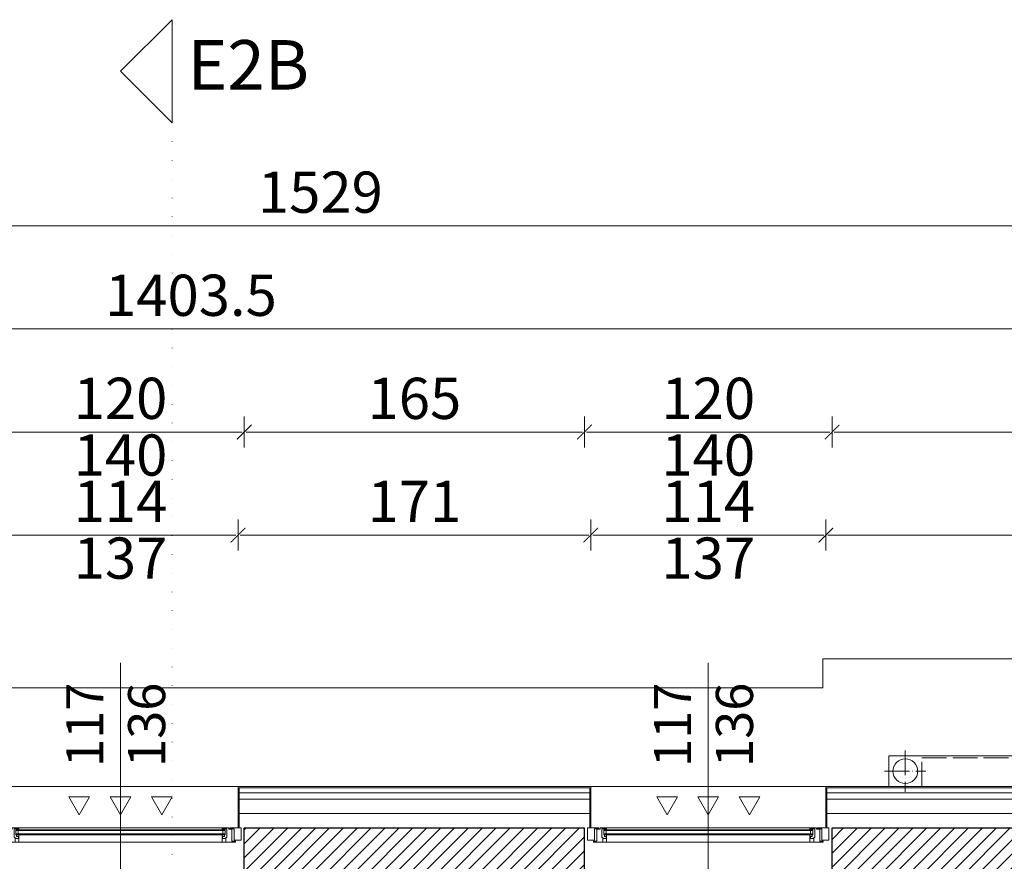
# Model space of a CAD drawing. Units: millimetres. Extents: x -6463 to 22887, y -516 to 5837.
# Drawn here: x 13399 to 13877, y 1767 to 2175 of the extents above; entities that cross this region are included whole.
import ezdxf

# ---------------------------------------------------------------- set-up
doc = ezdxf.new("R2010")
doc.units = ezdxf.units.MM
for name, pattern in [('ACAD_ISO02W100', [15, 12, -3]), ('ACAD_ISO04W100', [30, 24, -3, 0, -3]), ('ACAD_ISO07W100', [3, 0, -3])]:
    doc.linetypes.add(name, pattern=pattern)
doc.layers.get('Defpoints').update_dxf_attribs({"color": 30, "lineweight": 0})
for name, color, linetype, lineweight in [('WAW_DREWNO', 43, 'Continuous', 5), ('WAW_IZOLACJE', 202, 'Continuous', 5), ('WAW_OBRÓBKI BLACHARSKIE', 150, 'Continuous', 9), ('WAW_OPIS', 2, 'Continuous', 9), ('WAW_OPIS OSIE PRZEKROJOWE', 2, 'Continuous', 9), ('WAW_TERMOAKUSTYKA', 202, 'BATTING', 5), ('WAW_WIDOKOWA', 8, 'Continuous', 13), ('WAW_WYMIAR', 243, 'Continuous', 9), ('WAW_WYPEŁNIENIE', 251, 'Continuous', 0), ('WAW_ŚCIANY ISTNIEJĄCE', 7, 'Continuous', 30), ('WAW_ŚCIANY PROJEKTOWANE - CERAMIKA', 12, 'Continuous', 30), ('WAW_ŚLUSARKA ALUMINIOWA', 5, 'Continuous', 9), ('WAW_ŚLUSARKA ALUMINIOWA OPIS', 5, 'Continuous', 9)]:
    doc.layers.add(name, color=color, linetype=linetype, lineweight=lineweight)
doc.layers.add('WAW_NAWIEWNIKI OKIENNE', color=7, linetype='Continuous', lineweight=5, true_color=0x29298e)
doc.styles.add('ARIAL', font='arial.ttf')
doc.styles.add('OPIS', font='romans.shx', dxfattribs={"width": 0.8})
doc.linetypes.add('BATTING', pattern='A,0.00254,-2.54,[134,ltypeshp.shx,S=2.54,R=0,X=-2.54,Y=0],-5.08,[134,ltypeshp.shx,S=2.54,R=180,X=2.54,Y=0],-2.54', length=10.16254)
doc.dimstyles.new('100Z', dxfattribs={"dimtxt": 20, "dimasz": 1, "dimexe": 1.25, "dimexo": 0.625, "dimgap": 3.75, "dimtad": 1, "dimdec": 1, "dimrnd": 0.5, "dimdsep": 46, "dimtxsty": 'OPIS', "dimblk": 'ZW1', "dimcen": 1, "dimse1": 1, "dimse2": 1, "dimclrd": 256, "dimclrt": 52, "dimadec": 0, "dimazin": 0, "dimtfac": 1, "dimtdec": 1, "dimtix": 1, "dimtmove": 2, "dimatfit": 3, "dimldrblk": 'ZW1', "dimfxl": 0, "dimlwd": -1, "dimarcsym": 0})

# ---------------------------------------------------------------- blocks, each defined once
blk = doc.blocks.new('*U65')
for p, q in [((5.5, 0), (0, 0)), ((0, 0), (0, -6)), ((5.5, 0), (5.5, -0.5)), ((111, 0), (6, 0)), ((6, -0.6), (6, 0)), ((9.2, 0), (9.2, -0.9)), ((107.8, 0), (107.8, -0.9)), ((3.4, -0.5), (3.4, -6)), ((5.5, -0.5), (3.4, -0.5)), ((4.5, -0.6), (4.5, -6.5)), ((9.2, -0.5), (6.9, -0.5)), ((6.9, -0.5), (6.9, -4.7)), ((7.4, -4.7), (6.9, -4.7)), ((7.4, -4.7), (7.4, -6.9)), ((109.2, -0.9), (7.8, -0.9)), ((7.8, -0.9), (7.8, -3.3)), ((109.2, -1.3), (7.8, -1.3)), ((109.2, -2.9), (7.8, -2.9)), ((109.2, -3.3), (7.8, -3.3)), ((8.1, -0.9), (8.1, -0.5)), ((8.1, -3.3), (8.1, -4.2)), ((8.1, -4.2), (9.2, -4.2)), ((8.9, -2.9), (8.9, -1.3)), ((9, -5.2), (9, -4.2)), ((9.2, -3.3), (9.2, -6.9)), ((107.8, -0.5), (110.1, -0.5)), ((107.8, -3.3), (107.8, -6.9)), ((108.9, -4.2), (107.8, -4.2)), ((108, -5.2), (108, -4.2)), ((108.1, -2.9), (108.1, -1.3)), ((108.9, -0.9), (108.9, -0.5)), ((108.9, -3.3), (108.9, -4.2)), ((109.2, -0.9), (109.2, -3.3)), ((109.6, -4.7), (110.1, -4.7)), ((109.6, -4.7), (109.6, -6.9)), ((110.1, -0.5), (110.1, -4.7)), ((111, -0.6), (111, 0)), ((111.5, 0), (117, 0)), ((111.5, 0), (111.5, -0.5)), ((111.5, -0.5), (113.6, -0.5)), ((112.5, -0.6), (112.5, -6.5)), ((113.6, -0.5), (113.6, -6)), ((117, 0), (117, -6)), ((3.4, -6), (0, -6)), ((4.5, -6.5), (2.8, -6.5)), ((2.8, -6.9), (2.8, -6.5)), ((2.8, -6.9), (114.2, -6.9)), ((7.4, -5.2), (9, -5.2)), ((109.6, -5.2), (108, -5.2)), ((112.5, -6.5), (114.2, -6.5)), ((113.6, -6), (117, -6)), ((114.2, -6.9), (114.2, -6.5))]:
    blk.add_line(p, q)
for points in [[(4.5, -0.6), (6, -0.6)], [(112.5, -0.6), (111, -0.6)]]:
    blk.add_lwpolyline(points)
blk = doc.blocks.new('ZW1')
blk.add_line((0, 7.5), (0, -7.5))
at = {"const_width": 0.5}
blk.add_lwpolyline([(-3.54, -3.54), (3.54, 3.54)], dxfattribs=at)
blk = doc.blocks.new('*D988')
at = {"layer": 'Defpoints', "color": 0, "lineweight": 30, "transparency": 16777216}
for p in [(13790, 1925), (13790, 1803), (14016, 1803)]:
    blk.add_point(p, dxfattribs=at)
at = {"layer": 'WAW_WYMIAR', "transparency": 16777216}
blk.add_line((14015, 1925), (13791, 1925), dxfattribs=at)
at = {"layer": 'WAW_WYMIAR', "transparency": 16777216, "rotation": 180}
blk.add_blockref('ZW1', (13790, 1925), dxfattribs=at)
at = {"layer": 'WAW_WYMIAR', "transparency": 16777216}
blk.add_blockref('ZW1', (14016, 1925), dxfattribs=at)
at = {"layer": 'WAW_WYMIAR', "color": 52, "transparency": 16777216, "insert": (13903, 1938.75), "char_height": 20, "attachment_point": 5, "style": 'OPIS'}
blk.add_mtext('226', dxfattribs=at)
blk = doc.blocks.new('*D989')
at = {"layer": 'Defpoints', "color": 0, "lineweight": 30, "transparency": 16777216}
for p in [(13676, 1925), (13676, 1803), (13790, 1803)]:
    blk.add_point(p, dxfattribs=at)
at = {"layer": 'WAW_WYMIAR', "transparency": 16777216}
blk.add_line((13789, 1925), (13677, 1925), dxfattribs=at)
at = {"layer": 'WAW_WYMIAR', "transparency": 16777216, "rotation": 180}
blk.add_blockref('ZW1', (13676, 1925), dxfattribs=at)
at = {"layer": 'WAW_WYMIAR', "transparency": 16777216}
blk.add_blockref('ZW1', (13790, 1925), dxfattribs=at)
at = {"layer": 'WAW_WYMIAR', "color": 52, "transparency": 16777216, "insert": (13733, 1938.75), "char_height": 20, "attachment_point": 5, "style": 'OPIS'}
blk.add_mtext('114', dxfattribs=at)
blk = doc.blocks.new('*D990')
at = {"layer": 'Defpoints', "color": 0, "lineweight": 30, "transparency": 16777216}
for p in [(13505, 1925), (13505, 1803), (13676, 1803)]:
    blk.add_point(p, dxfattribs=at)
at = {"layer": 'WAW_WYMIAR', "transparency": 16777216}
blk.add_line((13675, 1925), (13506, 1925), dxfattribs=at)
at = {"layer": 'WAW_WYMIAR', "transparency": 16777216, "rotation": 180}
blk.add_blockref('ZW1', (13505, 1925), dxfattribs=at)
at = {"layer": 'WAW_WYMIAR', "transparency": 16777216}
blk.add_blockref('ZW1', (13676, 1925), dxfattribs=at)
at = {"layer": 'WAW_WYMIAR', "color": 52, "transparency": 16777216, "insert": (13590.5, 1938.75), "char_height": 20, "attachment_point": 5, "style": 'OPIS'}
blk.add_mtext('171', dxfattribs=at)
blk = doc.blocks.new('*D991')
at = {"layer": 'Defpoints', "color": 0, "lineweight": 30, "transparency": 16777216}
for p in [(13391, 1925), (13391, 1803), (13505, 1803)]:
    blk.add_point(p, dxfattribs=at)
at = {"layer": 'WAW_WYMIAR', "transparency": 16777216}
blk.add_line((13504, 1925), (13392, 1925), dxfattribs=at)
at = {"layer": 'WAW_WYMIAR', "transparency": 16777216, "rotation": 180}
blk.add_blockref('ZW1', (13391, 1925), dxfattribs=at)
at = {"layer": 'WAW_WYMIAR', "transparency": 16777216}
blk.add_blockref('ZW1', (13505, 1925), dxfattribs=at)
at = {"layer": 'WAW_WYMIAR', "color": 52, "transparency": 16777216, "insert": (13448, 1938.75), "char_height": 20, "attachment_point": 5, "style": 'OPIS'}
blk.add_mtext('114', dxfattribs=at)
blk = doc.blocks.new('*D1000')
at = {"layer": 'Defpoints', "color": 0, "lineweight": 30, "transparency": 16777216}
for p in [(13793, 1975), (13793, 1770.5), (14013, 1770.5)]:
    blk.add_point(p, dxfattribs=at)
at = {"layer": 'WAW_WYMIAR', "transparency": 16777216}
blk.add_line((14012, 1975), (13794, 1975), dxfattribs=at)
at = {"layer": 'WAW_WYMIAR', "transparency": 16777216, "rotation": 180}
blk.add_blockref('ZW1', (13793, 1975), dxfattribs=at)
at = {"layer": 'WAW_WYMIAR', "transparency": 16777216}
blk.add_blockref('ZW1', (14013, 1975), dxfattribs=at)
at = {"layer": 'WAW_WYMIAR', "color": 52, "transparency": 16777216, "insert": (13903, 1988.75), "char_height": 20, "attachment_point": 5, "style": 'OPIS'}
blk.add_mtext('220', dxfattribs=at)
blk = doc.blocks.new('*D1001')
at = {"layer": 'Defpoints', "color": 0, "lineweight": 30, "transparency": 16777216}
for p in [(13673, 1975), (13673, 1770.5), (13793, 1770.5)]:
    blk.add_point(p, dxfattribs=at)
at = {"layer": 'WAW_WYMIAR', "transparency": 16777216}
blk.add_line((13792, 1975), (13674, 1975), dxfattribs=at)
at = {"layer": 'WAW_WYMIAR', "transparency": 16777216, "rotation": 180}
blk.add_blockref('ZW1', (13673, 1975), dxfattribs=at)
at = {"layer": 'WAW_WYMIAR', "transparency": 16777216}
blk.add_blockref('ZW1', (13793, 1975), dxfattribs=at)
at = {"layer": 'WAW_WYMIAR', "color": 52, "transparency": 16777216, "insert": (13733, 1988.75), "char_height": 20, "attachment_point": 5, "style": 'OPIS'}
blk.add_mtext('120', dxfattribs=at)
blk = doc.blocks.new('*D1002')
at = {"layer": 'Defpoints', "color": 0, "lineweight": 30, "transparency": 16777216}
for p in [(13508, 1975), (13508, 1770.5), (13673, 1770.5)]:
    blk.add_point(p, dxfattribs=at)
at = {"layer": 'WAW_WYMIAR', "transparency": 16777216}
blk.add_line((13672, 1975), (13509, 1975), dxfattribs=at)
at = {"layer": 'WAW_WYMIAR', "transparency": 16777216, "rotation": 180}
blk.add_blockref('ZW1', (13508, 1975), dxfattribs=at)
at = {"layer": 'WAW_WYMIAR', "transparency": 16777216}
blk.add_blockref('ZW1', (13673, 1975), dxfattribs=at)
at = {"layer": 'WAW_WYMIAR', "color": 52, "transparency": 16777216, "insert": (13590.5, 1988.75), "char_height": 20, "attachment_point": 5, "style": 'OPIS'}
blk.add_mtext('165', dxfattribs=at)
blk = doc.blocks.new('*D1003')
at = {"layer": 'Defpoints', "color": 0, "lineweight": 30, "transparency": 16777216}
for p in [(13388, 1975), (13388, 1770.5), (13508, 1770.5)]:
    blk.add_point(p, dxfattribs=at)
at = {"layer": 'WAW_WYMIAR', "transparency": 16777216}
blk.add_line((13507, 1975), (13389, 1975), dxfattribs=at)
at = {"layer": 'WAW_WYMIAR', "transparency": 16777216, "rotation": 180}
blk.add_blockref('ZW1', (13388, 1975), dxfattribs=at)
at = {"layer": 'WAW_WYMIAR', "transparency": 16777216}
blk.add_blockref('ZW1', (13508, 1975), dxfattribs=at)
at = {"layer": 'WAW_WYMIAR', "color": 52, "transparency": 16777216, "insert": (13448, 1988.75), "char_height": 20, "attachment_point": 5, "style": 'OPIS'}
blk.add_mtext('120', dxfattribs=at)
blk = doc.blocks.new('*D1009')
at = {"layer": 'Defpoints', "color": 0, "transparency": 16777216}
for p in [(14184, 2025), (12780.32, 1811.69), (14184, 1803)]:
    blk.add_point(p, dxfattribs=at)
at = {"layer": 'WAW_WYMIAR', "transparency": 16777216}
blk.add_line((12781.32, 2025), (14183, 2025), dxfattribs=at)
at = {"layer": 'WAW_WYMIAR', "transparency": 16777216, "rotation": 180}
blk.add_blockref('ZW1', (12780.32, 2025), dxfattribs=at)
at = {"layer": 'WAW_WYMIAR', "transparency": 16777216}
blk.add_blockref('ZW1', (14184, 2025), dxfattribs=at)
at = {"layer": 'WAW_WYMIAR', "color": 52, "transparency": 16777216, "insert": (13482.16, 2038.75), "char_height": 20, "attachment_point": 5, "style": 'OPIS'}
blk.add_mtext('1403.5', dxfattribs=at)
blk = doc.blocks.new('*D1011')
at = {"layer": 'Defpoints', "color": 0, "transparency": 16777216}
for p in [(12780.32, 2075), (12780.32, 1811.69), (14309.5, 1803)]:
    blk.add_point(p, dxfattribs=at)
at = {"layer": 'WAW_WYMIAR', "transparency": 16777216}
blk.add_line((14308.5, 2075), (12781.32, 2075), dxfattribs=at)
at = {"layer": 'WAW_WYMIAR', "transparency": 16777216, "rotation": 180}
blk.add_blockref('ZW1', (12780.32, 2075), dxfattribs=at)
at = {"layer": 'WAW_WYMIAR', "transparency": 16777216}
blk.add_blockref('ZW1', (14309.5, 2075), dxfattribs=at)
at = {"layer": 'WAW_WYMIAR', "color": 52, "transparency": 16777216, "insert": (13544.91, 2088.75), "char_height": 20, "attachment_point": 5, "style": 'OPIS'}
blk.add_mtext('1529', dxfattribs=at)
blk = doc.blocks.new('A$C037B0097')
for points in [[(-25, 13.66), (-15, 13.66), (-20, 5), (-25, 13.66)], [(-5, 13.66), (5, 13.66), (0, 5), (-5, 13.66)], [(15, 13.66), (25, 13.66), (20, 5), (15, 13.66)]]:
    blk.add_lwpolyline(points)

msp = doc.modelspace()

# ---------------------------------------------------------------- hatches: boundary and pattern name
at = {"layer": 'WAW_WYPEŁNIENIE'}
h = msp.add_hatch(dxfattribs=at)
h.set_pattern_fill('ANSI31', color=256, scale=1.5)
h.paths.add_polyline_path([(12017.42, 1803), (12594.5, 1803), (12594.5, 1758), (12445.5, 1758), (12445.5, 1682), (12471.5, 1682), (12471.5, 1602), (12427.5, 1602), (12427.5, 1758), (12056.5, 1758), (12056.5, 1602), (12016.15, 1602)])
h.paths.add_polyline_path([(12938, 1783), (13103, 1783), (13103, 1758), (12938, 1758)])
h.paths.add_polyline_path([(13223, 1758), (13388, 1758), (13388, 1783), (13223, 1783)])
h.paths.add_polyline_path([(13508, 1783), (13673, 1783), (13673, 1758), (13508, 1758)])
h.paths.add_polyline_path([(13793, 1783), (14013, 1783), (14013, 1758), (13793, 1758)])
h.paths.add_polyline_path([(13853.5, 390), (13878.5, 390), (13878.5, 264), (13853.5, 264)])
h.paths.add_polyline_path([(12433.5, 264), (12458.5, 264), (12458.5, 386), (12433.5, 386)])
edge = h.paths.add_edge_path()
edge.add_line((12711.5, 1803), (12757.1, 1803))
edge.add_line((12757.1, 1803), (12757.1, 1783))
edge.add_line((12757.1, 1783), (12818, 1783))
edge.add_line((12818, 1783), (12818, 1758))
edge.add_line((12818, 1758), (12711.5, 1758))
edge.add_line((12711.5, 1758), (12711.6, 1803))
h.paths.add_polyline_path([(12433.5, 886), (12458.5, 886), (12458.5, 950), (12433.5, 950)])
h.paths.add_polyline_path([(12433.5, 453), (12458.5, 453), (12458.5, 565), (12433.5, 565)])
h.paths.add_polyline_path([(12433.5, 590), (12458.5, 590), (12458.5, 785), (12433.5, 785)])
h.paths.add_polyline_path([(13878.5, 524), (13878.5, 565), (13853.5, 565), (13853.5, 524)])
h.paths.add_polyline_path([(14133, 1783), (14139, 1783), (14139, 1758), (14133, 1758)])

# ---------------------------------------------------------------- linework, layer by layer
at = {"layer": 'WAW_DREWNO'}
for p, q in [((13505.5, 1797), (13505.5, 1802.5)), ((13675.5, 1797), (13675.5, 1802.5)), ((13790.5, 1797), (13790.5, 1802.5))]:
    msp.add_line(p, q, dxfattribs=at)
for points in [[(13505.5, 1802.5), (13675.5, 1802.5)], [(13505.5, 1800), (13675.5, 1800)], [(13790.5, 1802.5), (14015.5, 1802.5)], [(13790.5, 1800), (14015.5, 1800)]]:
    msp.add_lwpolyline(points, dxfattribs=at)
at = {"layer": 'WAW_IZOLACJE'}
for p, q in [((13505.5, 1783), (13505.5, 1797)), ((13675.5, 1783), (13675.5, 1797)), ((13790.5, 1783), (13790.5, 1797))]:
    msp.add_line(p, q, dxfattribs=at)
for points in [[(13505.5, 1797), (13675.5, 1797)], [(13790.5, 1797), (14015.5, 1797)]]:
    msp.add_lwpolyline(points, dxfattribs=at)
at = {"layer": 'WAW_OBRÓBKI BLACHARSKIE', "linetype": 'ACAD_ISO04W100', "ltscale": 0.5}
msp.add_line((13828.5, 1820.5), (13828.5, 1800.5), dxfattribs=at)
at = {"layer": 'WAW_OBRÓBKI BLACHARSKIE'}
for p, q in [((13820.5, 1818), (13820.5, 1803)), ((13505, 1783), (13505, 1803)), ((13676, 1783), (13676, 1803)), ((13790, 1783), (13790, 1803))]:
    msp.add_line(p, q, dxfattribs=at)
for points in [[(13820.5, 1818), (14309.5, 1818)], [(13505, 1803), (13676, 1803)], [(13790, 1803), (14016, 1803)]]:
    msp.add_lwpolyline(points, dxfattribs=at)
at = {"layer": 'WAW_OBRÓBKI BLACHARSKIE', "linetype": 'ACAD_ISO04W100', "ltscale": 0.5}
msp.add_lwpolyline([(13818.5, 1810.5), (13838.5, 1810.5)], dxfattribs=at)
at = {"layer": 'WAW_OBRÓBKI BLACHARSKIE'}
msp.add_circle((13828.5, 1810.5), 6, dxfattribs=at)
at = {"layer": 'WAW_OPIS'}
msp.add_lwpolyline([(13448, 2150), (13473, 2175), (13473, 2125), (13448, 2150)], dxfattribs=at)
at = {"layer": 'WAW_OPIS OSIE PRZEKROJOWE', "linetype": 'ACAD_ISO07W100', "lineweight": 15, "ltscale": 3}
msp.add_lwpolyline([(13473, 2125), (13473, 545), (13712.54, 545), (13712.54, -197.5)], dxfattribs=at)
at = {"layer": 'WAW_TERMOAKUSTYKA', "ltscale": 0.65}
for points in [[(13505.5, 1790), (13675.5, 1790)], [(13790.5, 1790), (14015.5, 1790)]]:
    msp.add_lwpolyline(points, dxfattribs=at)
at = {"layer": 'WAW_WIDOKOWA'}
for p, q in [((13391, 1803), (13505, 1803)), ((13676, 1803), (13790, 1803))]:
    msp.add_line(p, q, dxfattribs=at)
msp.add_lwpolyline([(12780.41, 1851), (13788.5, 1851), (13788.5, 1865), (14323.5, 1865)], dxfattribs=at)
at = {"layer": 'WAW_ŚCIANY ISTNIEJĄCE', "linetype": 'ACAD_ISO02W100', "lineweight": 9}
msp.add_lwpolyline([(13836.5, 1803), (13836.5, 1817), (14309.5, 1817)], dxfattribs=at)
at = {"layer": 'WAW_ŚCIANY PROJEKTOWANE - CERAMIKA'}
for p, q in [((13508, 1758), (13508, 1783)), ((13673, 1758), (13673, 1783)), ((13793, 1758), (13793, 1783))]:
    msp.add_line(p, q, dxfattribs=at)
for points in [[(13508, 1783), (13673, 1783)], [(13793, 1783), (14013, 1783)]]:
    msp.add_lwpolyline(points, dxfattribs=at)
at = {"layer": 'WAW_ŚLUSARKA ALUMINIOWA OPIS'}
for p, q in [((13448, 1728), (13448, 1863)), ((13733, 1728), (13733, 1863))]:
    msp.add_line(p, q, dxfattribs=at)

# ---------------------------------------------------------------- block references
at = {"layer": 'WAW_NAWIEWNIKI OKIENNE', "xscale": -1, "rotation": 359.9999999999999}
for p in [(13448, 1784.34), (13733, 1784.34)]:
    msp.add_blockref('A$C037B0097', p, dxfattribs=at)
at = {"layer": 'WAW_ŚLUSARKA ALUMINIOWA'}
for p in [(13389.5, 1783), (13674.5, 1783)]:
    msp.add_blockref('*U65', p, dxfattribs=at)

# ---------------------------------------------------------------- texts
at = {"layer": 'WAW_OPIS', "color": 7, "insert": (13480.5, 2149.98), "char_height": 24, "width": 45, "attachment_point": 4, "style": 'ARIAL'}
msp.add_mtext('E2B', dxfattribs=at)
at = {"layer": 'WAW_WYMIAR', "color": 52, "char_height": 20, "attachment_point": 5, "style": 'OPIS'}
for s, insert in [('140', (13448, 1961.25)), ('140', (13733, 1961.25)), ('137', (13448, 1911.25)), ('137', (13733, 1911.25))]:
    msp.add_mtext(s, dxfattribs=dict(at, insert=insert))
at = {"layer": 'WAW_ŚLUSARKA ALUMINIOWA OPIS', "char_height": 18, "width": 30, "attachment_point": 5, "rotation": 90, "style": 'OPIS'}
for insert in [(13448, 1833), (13733, 1833)]:
    msp.add_mtext('117\\P136', dxfattribs=dict(at, insert=insert))

# ---------------------------------------------------------------- dimensions: what is measured, and where the dimension line sits
at = {"layer": 'WAW_WYMIAR'}
for base, p1, p2, picture, middle in [((12780.32, 2075), (14309.5, 1803), (12780.32, 1811.69), '*D1011', (13544.91, 2088.75)), ((14184, 2025), (12780.32, 1811.69), (14184, 1803), '*D1009', (13482.16, 2038.75)), ((13388, 1975), (13508, 1770.5), (13388, 1770.5), '*D1003', (13448, 1988.75)), ((13508, 1975), (13673, 1770.5), (13508, 1770.5), '*D1002', (13590.5, 1988.75)), ((13673, 1975), (13793, 1770.5), (13673, 1770.5), '*D1001', (13733, 1988.75)), ((13793, 1975), (14013, 1770.5), (13793, 1770.5), '*D1000', (13903, 1988.75)), ((13391, 1925), (13505, 1803), (13391, 1803), '*D991', (13448, 1938.75)), ((13505, 1925), (13676, 1803), (13505, 1803), '*D990', (13590.5, 1938.75)), ((13676, 1925), (13790, 1803), (13676, 1803), '*D989', (13733, 1938.75)), ((13790, 1925), (14016, 1803), (13790, 1803), '*D988', (13903, 1938.75))]:
    dim = msp.add_linear_dim(base=base, p1=p1, p2=p2, dimstyle='100Z', dxfattribs=at)
    dim.commit()
    dim.dimension.update_dxf_attribs({"geometry": picture, "text_midpoint": middle})

doc.saveas('drawing.dxf')
